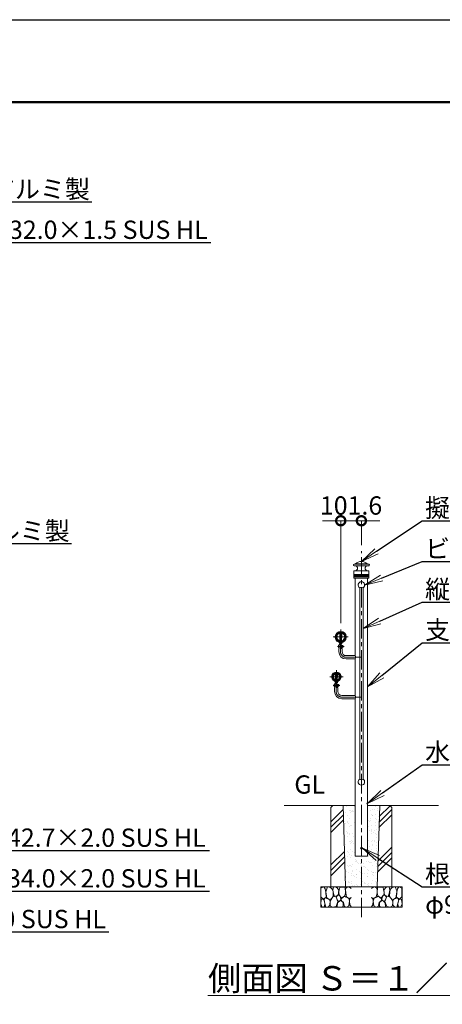
# Model space of a CAD drawing. Extents: x -29 to 12583, y -13 to 8897.
# Drawn here: x 6269 to 8350, y 4055 to 8897 of the extents above; entities that cross this region are included whole.
import ezdxf
from ezdxf import colors
from ezdxf.entities.mleader import LeaderData, LeaderLine
from ezdxf.math import Vec2, Vec3

# ---------------------------------------------------------------- set-up
doc = ezdxf.new("R2010")
doc.units = 0
doc.header["$MEASUREMENT"] = 0
doc.header["$PDMODE"] = 1
doc.linetypes.add('CENTER', pattern=[50.8, 31.75, -6.35, 6.35, -6.35])
doc.layers.get('0').update_dxf_attribs({"linetype": 'CONTINUOUS'})
doc.layers.get('DefPoints').update_dxf_attribs({"linetype": 'CONTINUOUS'})
for name, color, linetype, lineweight in [('FRAM3', 1, 'CONTINUOUS', 50), ('ハッチング', 8, 'CONTINUOUS', 5), ('ボルト・ナット', 8, 'CONTINUOUS', 9), ('基準線', 6, 'CENTER', 18), ('外形線', 7, 'CONTINUOUS', 18), ('寸法線', 3, 'CONTINUOUS', 18), ('文字', 4, 'CONTINUOUS', 18), ('文字引出', 4, 'CONTINUOUS', 18), ('細線', 8, 'CONTINUOUS', 5), ('金具', 40, 'CONTINUOUS', 9)]:
    doc.layers.add(name, color=color, linetype=linetype, lineweight=lineweight)
doc.styles.get("Standard").update_dxf_attribs({"font": 'TXT.SHX', "bigfont": 'bigfont.shx'})
doc.dimstyles.new('30ベース', dxfattribs={"dimscale": 30, "dimtxt": 3, "dimasz": 3, "dimexe": 0, "dimexo": 1, "dimgap": 1, "dimtad": 3, "dimdec": 1, "dimdsep": 46, "dimtxsty": 'STANDARD', "dimblk": 'DOTSMALL', "dimcen": 0, "dimclrd": 256, "dimclre": 256, "dimclrt": 7, "dimadec": 3, "dimazin": 2, "dimtfac": 1, "dimtdec": 1, "dimtix": 1, "dimtmove": 2, "dimatfit": 2, "dimldrblk": 'OPEN', "dimfxl": 1, "dimtolj": 1, "dimlwd": -1, "dimlwe": -1, "dimarcsym": 0})

# ---------------------------------------------------------------- blocks, each defined once
blk = doc.blocks.new('A$C50BF616E')
at = {"layer": '細線'}
for points in [[(15.8, 99.9), (6.8, 97.3), (0.9, 93.2), (0.3, 72.5), (0.6, 50.3), (12.3, 39.7), (27.2, 49.3), (25.8, 74.3), (22.2, 89.5), (15.8, 99.9)], [(56.8, 88.3), (48.3, 97.3), (33.9, 99.6), (26.1, 80.4), (25.8, 73.4), (30, 45.2), (46.7, 34.9), (61.9, 52.8), (60.4, 77.3), (56.8, 88.3)], [(81, 95.5), (72, 99.4), (62.8, 99.2), (59.2, 83.4), (62.5, 67.9), (68, 52.2), (86.5, 59.4), (89.7, 83.6), (81, 95.5)], [(106.7, 98.8), (93.3, 96.2), (88.9, 76.4), (88.6, 74), (90.1, 58.8), (94.7, 56.4), (102.9, 43.7), (118.4, 56.4), (122.4, 70.5), (120.7, 96.2), (106.7, 98.8)], [(147.2, 94.7), (133.2, 99.6), (123.6, 92.7), (121.9, 84.5), (122.9, 70.1), (127.2, 50.6), (138.7, 42.2), (149.9, 47.3)], [(74, 54), (60.1, 50.6), (50.7, 37.9), (45.8, 26.7), (46.1, 7), (58, 0.3), (75.3, 3.3), (84.4, 27), (74, 54)], [(97.7, 49.7), (93.5, 57.3), (84.7, 58.2), (76.5, 49.7), (81, 36.1), (87.4, 26.1), (98.6, 35.8), (97.7, 49.7)], [(125.9, 48.8), (117.1, 54.6), (100.8, 41.2), (102.6, 30.3), (112.6, 22.1), (117.1, 3.3), (126.9, 0.3), (138.7, 6.1), (142, 30), (137.5, 43.4), (125.9, 48.8)], [(149.9, 91.4), (147.2, 94.7)], [(15.5, 36.2), (8.8, 40.8), (2.1, 37.3), (0, 17), (7, 0.3), (18.8, 2.7), (20.6, 19.4), (15.5, 36.2)], [(34.6, 41.5), (22.5, 45.8), (16.4, 36.1), (20.6, 18.5), (24.9, 0.3), (35.8, 0.6), (45.5, 9.1), (45.8, 33.1), (42.2, 37.6), (34.6, 41.5)], [(99.5, 32.1), (93.5, 30.3), (82.5, 21.5), (80.7, 1.5), (98.3, 0), (110.5, 3.9), (111.1, 23.4), (99.5, 32.1)], [(149.9, 47.1), (142.9, 41.2), (142, 30.6), (142.9, 12.1), (149.6, 0.9), (149.9, 0.9)]]:
    blk.add_lwpolyline(points, dxfattribs=at)
blk = doc.blocks.new('_OPEN')
at = {"color": 0, "linetype": 'ByBlock'}
for p, q in [((-1, 0.167), (0, 0)), ((0, 0), (-1, -0.167)), ((0, 0), (-1, 0))]:
    blk.add_line(p, q, dxfattribs=at)
blk = doc.blocks.new('_DotSmall')
at = {"layer": 'FRAM3', "color": 0, "const_width": 0.5}
blk.add_lwpolyline([(-0.0625, 0, 1), (0.0625, 0, 1)], format="xyb", close=True, dxfattribs=at)
blk = doc.blocks.new('*D6')
at = {"layer": 'DefPoints', "color": 0, "transparency": 16777216}
for p in [(7951.5, 6432.6), (7951.5, 6282.6), (7849.9, 5898.5)]:
    blk.add_point(p, dxfattribs=at)
at = {"layer": '寸法線', "transparency": 16777216}
for p, q in [((7849.9, 6432.6), (7759.9, 6432.6)), ((7849.9, 5928.5), (7849.9, 6432.6)), ((7849.9, 6432.6), (7951.5, 6432.6)), ((7951.5, 6312.6), (7951.5, 6432.6)), ((7951.5, 6432.6), (8041.5, 6432.6))]:
    blk.add_line(p, q, dxfattribs=at)
at = {"layer": '寸法線', "transparency": 16777216, "xscale": 90, "yscale": 90, "zscale": 90}
blk.add_blockref('_DotSmall', (7849.9, 6432.6), dxfattribs=at)
at = {"layer": '寸法線', "transparency": 16777216, "xscale": 90, "yscale": 90, "zscale": 90, "rotation": 180}
blk.add_blockref('_DotSmall', (7951.5, 6432.6), dxfattribs=at)
at = {"layer": '寸法線', "color": 7, "transparency": 16777216, "insert": (7900.7, 6507.6), "char_height": 90, "attachment_point": 5}
blk.add_mtext('\\A1;101.6', dxfattribs=at)
blk = doc.blocks.new('A$C63BC5AD5')
at = {"layer": 'ボルト・ナット'}
for p, q in [((0, 7.3), (1.5, 6.9)), ((0, 5.3), (1.5, 4.9))]:
    blk.add_line(p, q, dxfattribs=at)
at = {"layer": 'ボルト・ナット', "ltscale": 0.1}
for p, q in [((5.7, 11.3), (1.5, 11.3)), ((1.5, 11.3), (1.5, 0.9)), ((5.7, 8.7), (1.5, 8.7)), ((5.7, 3.5), (1.5, 3.5)), ((5.7, 0.9), (1.5, 0.9)), ((8.1, 9.8), (6.5, 10.2)), ((6.5, 10), (6.5, 2.2)), ((8.1, 2.4), (6.5, 2))]:
    blk.add_line(p, q, dxfattribs=at)
blk.add_lwpolyline([(0, 12.2), (1.5, 12.2), (1.5, 0), (0, 0)], close=True, dxfattribs=at)
for centre, radius, start, end in [((5, 10), 1.5, 300, 60), ((1.6, 6.1), 4.88, 327.7958, 32.2042), ((5, 2.2), 1.5, 300, 60), ((6.7, 6.1), 3.4, 290.4108, 69.5892), ((6.7, 6.1), 4, 0, 69.5892), ((6.7, 6.1), 4, 290.4108, 0)]:
    blk.add_arc(centre, radius, start, end, dxfattribs=at)

msp = doc.modelspace()

# ---------------------------------------------------------------- hatches: boundary and pattern name
at = {"layer": 'ハッチング'}
h = msp.add_hatch(dxfattribs=at)
h.set_pattern_fill('PLAST', color=256, scale=600, angle=45)
h.set_pattern_definition([(45, (-20800.02, 25300), (-106.066, 106.066), []), (45, (-20813.28, 25313.26), (-106.066, 106.066), []), (45, (-20826.54, 25326.52), (-106.066, 106.066), [])])
h.paths.add_polyline_path([(7861.50001, 5032.5500006), (7811.50001, 5032.5500006), (7801.50001, 5022.5500006), (7801.50001, 4632.5500006), (7873.995129, 4632.5500006)])
h.paths.add_polyline_path([(8101.50001, 5022.5500006), (8091.50001, 5032.5500006), (8041.4824565, 5032.5500006), (8029.00001, 4632.5500006), (8101.50001, 4632.5500006)])
h = msp.add_hatch(dxfattribs=at)
h.set_pattern_fill('AR-SAND', color=256, scale=20)
h.set_pattern_definition([(37.5, (-20800.02, 25300), (-1.259867, 38.536475), [0, -30.4, 0, -34, 0, -32.5]), (7.5, (-20800.02, 25300), (35.395534, 56.44292), [0, -16.4, 0, -27.4, 0, -10.5]), (327.5, (-20824.62, 25300), (62.282837, 0.11318), [0, -10, 0, -36, 0, -47]), (317.5, (-20824.62, 25300), (60.12253, 17.55351), [0, -5, 0, -23.6, 0, -27])])
h.paths.add_polyline_path([(7921.2500003, 5032.5500006), (7861.50001, 5032.5500006), (7873.995129, 4632.5500006), (7951.50001, 4632.5500006), (7951.50001, 4782.5500006), (7921.2500003, 4782.5500006)])
h.paths.add_polyline_path([(8041.4824565, 5032.5500006), (7981.7500003, 5032.5500006), (7981.7500003, 4782.5500006), (7951.50001, 4782.5500006), (7951.50001, 4632.5500006), (8029.00001, 4632.5500006)])

# ---------------------------------------------------------------- linework, layer by layer
at = {"layer": 'DefPoints'}
msp.add_lwpolyline([(-28.9999997, 8896.5000006), (12571.0000003, 8896.5000006), (12571.0000003, -13.4999994), (-28.9999997, -13.4999994)], close=True, dxfattribs=at)
at = {"layer": 'FRAM3', "color": 1, "linetype": 'Continuous'}
msp.add_lwpolyline([(841.0000003, 391.5000006), (841.0000003, 8491.5000006), (12166.0000003, 8491.5000006), (12166.0000003, 391.5000006)], close=True, dxfattribs=at)
at = {"layer": '基準線', "ltscale": 3}
for p, q in [((7951.5000003, 4482.5500006), (7951.5000003, 6282.5501208)), ((7812.6409976, 5861.2000006), (7887.1590305, 5861.2000006)), ((7849.9000003, 5823.9409842), (7849.9000003, 5898.459017)), ((7834.1000087, 5814.449987), (7867.1500179, 5814.449987)), ((7848.4000087, 5789.2000006), (7848.4000087, 5803.949987)), ((7876.4000087, 5761.2000006), (7951.5000777, 5761.1999911)), ((7795.5500004, 5665.5500006), (7861.5500002, 5665.5500006)), ((7828.5499817, 5632.5500007), (7828.5500188, 5698.5500005)), ((7812.7499486, 5622.919275), (7845.7999578, 5622.919275)), ((7819.5709656, 5622.919275), (7828.1407741, 5622.919275)), ((7827.0499486, 5612.419275), (7827.0499486, 5593.5500006)), ((7855.0499486, 5565.5500006), (7951.5000003, 5565.5500006))]:
    msp.add_line(p, q, dxfattribs=at)
for centre in [(7876.4000087, 5789.2000006), (7855.0499486, 5593.5500006)]:
    msp.add_arc(centre, 28, 180, 270, dxfattribs=at)
at = {"layer": '外形線'}
for p, q in [((7915.5513766, 6219.5501208), (7922.3729385, 6220.1469302)), ((7915.5513766, 6211.5805632), (7922.0930531, 6211.0082407)), ((7987.448624, 6219.5501208), (7980.6270621, 6220.1469302)), ((7987.448624, 6211.5805632), (7980.9069474, 6211.0082407)), ((7914.8999995, 6185.5539261), (7914.8999995, 6168.9643344)), ((7914.8999995, 6166.1359073), (7914.8999995, 6163.2209412)), ((7914.8999995, 6161.8793004), (7914.8999995, 6158.9643344)), ((7914.8999995, 6156.1359073), (7914.8999995, 6150.7253342)), ((7915.8128438, 6186.5501208), (7922.0930531, 6187.0995679)), ((7915.8651, 6149.7259434), (7920.8999995, 6149.5501208)), ((7920.8999995, 6149.5501208), (7982.100001, 6149.5501208)), ((7921.2500003, 6149.5501208), (7921.2500003, 5769.2000006)), ((7987.1871568, 6186.5501208), (7980.9069474, 6187.0995679)), ((7987.1349005, 6149.7259434), (7982.100001, 6149.5501208)), ((7988.100001, 6185.5539261), (7988.100001, 6168.9643344)), ((7988.100001, 6166.1359073), (7988.100001, 6163.2209412)), ((7988.100001, 6161.8793004), (7988.100001, 6158.9643344)), ((7988.100001, 6156.1359073), (7988.100001, 6150.7253342)), ((7943.5000003, 5162.4064071), (7943.5000003, 6102.6935941)), ((7959.5000003, 5162.4064071), (7959.5000003, 6102.6935941)), ((7843.9000279, 5885.8267751), (7843.9000244, 5879.5962672)), ((7855.9000244, 5879.5962604), (7855.9000279, 5885.8267683)), ((7842.4000087, 5823.949987), (7842.4000087, 5803.949987)), ((7848.4000087, 5823.949987), (7842.4000087, 5823.949987)), ((7843.9000267, 5842.8037333), (7843.9000267, 5836.5702899)), ((7844.3999991, 5836.3255602), (7844.3999991, 5834.280088)), ((7848.3999937, 5827.3192712), (7848.3999937, 5803.949987)), ((7851.3999937, 5804.2192669), (7851.3999937, 5827.3192712)), ((7855.3999991, 5836.3255569), (7855.3999991, 5834.280085)), ((7855.9000037, 5842.803734), (7855.9000002, 5836.5702896)), ((7840.4000087, 5803.949987), (7840.4000087, 5789.2000006)), ((7842.4000087, 5803.949987), (7840.4000087, 5803.949987)), ((7848.3999937, 5804.2192669), (7851.3999937, 5804.2192669)), ((7856.4000087, 5803.949987), (7848.3999937, 5803.949987)), ((7856.4000087, 5803.949987), (7856.4000087, 5789.2000006)), ((7876.4000087, 5769.2000006), (7921.2500141, 5769.2000006)), ((7876.4000087, 5753.2000006), (7921.2500141, 5753.2000006)), ((7921.2500003, 5753.2000006), (7921.2500003, 5573.5498035)), ((7921.2500003, 5753.2000006), (7921.2500003, 5573.5500006)), ((7822.5500141, 5685.6746165), (7822.5500105, 5679.2977322)), ((7834.5500105, 5679.2977232), (7834.5500141, 5685.6746083)), ((7821.0499486, 5632.419275), (7821.0499486, 5612.419275)), ((7827.0499486, 5632.419275), (7821.0499486, 5632.419275)), ((7821.0499486, 5632.419275), (7821.0499486, 5612.419275)), ((7827.0499486, 5632.419275), (7821.0499486, 5632.419275)), ((7821.0499486, 5626.419275), (7827.0499486, 5626.419275)), ((7821.0499486, 5626.419275), (7827.0499486, 5626.419275)), ((7821.0499486, 5626.369275), (7821.0499486, 5619.469275)), ((7821.0499486, 5626.369275), (7821.0499486, 5619.469275)), ((7821.0499486, 5619.419275), (7827.0499486, 5619.419275)), ((7821.0499486, 5619.419275), (7827.0499486, 5619.419275)), ((7822.5500143, 5645.4253846), (7822.5500107, 5651.8022689)), ((7827.0499486, 5642.5500006), (7827.0499486, 5612.419275)), ((7830.0499486, 5626.419275), (7827.0499486, 5626.419275)), ((7830.0499486, 5626.419275), (7827.0499486, 5626.419275)), ((7830.0499486, 5619.419275), (7827.0499486, 5619.419275)), ((7830.0499486, 5619.419275), (7827.0499486, 5619.419275)), ((7830.0499486, 5642.5500006), (7830.0499486, 5612.9192669)), ((7834.5500107, 5651.8022781), (7834.5500143, 5645.425393)), ((7821.0499486, 5612.419275), (7819.0499486, 5612.419275)), ((7821.0499486, 5612.419275), (7819.0499486, 5612.419275)), ((7819.0499486, 5612.419275), (7819.0499486, 5593.5500006)), ((7821.0499486, 5612.419275), (7819.0499486, 5612.419275)), ((7827.0499486, 5612.9192669), (7830.0499486, 5612.9192669)), ((7827.0499486, 5612.9192669), (7830.0499486, 5612.9192669)), ((7835.0499486, 5612.419275), (7827.0499486, 5612.419275)), ((7835.0499486, 5612.419275), (7827.0499486, 5612.419275)), ((7835.0499486, 5612.419275), (7827.0499486, 5612.419275)), ((7835.0499486, 5612.419275), (7835.0499486, 5593.5500006)), ((7855.0499486, 5573.5500006), (7921.2500003, 5573.5500006)), ((7855.0499486, 5557.5500006), (7921.2500003, 5557.5500006)), ((7571.2500003, 5032.5500006), (7921.2500003, 5032.5500006)), ((7981.7500003, 5032.5500006), (8331.7500003, 5032.5500006)), ((7921.2500003, 4782.5500006), (7981.7500003, 4782.5500006))]:
    msp.add_line(p, q, dxfattribs=at)
for points in [[(7981.7500003, 6149.5501208), (7981.7500003, 4782.5500006), (7921.2500003, 4782.5500006), (7921.2500003, 5557.5501977)], [(7844.9001077, 5886.0500195), (7844.9001077, 5856.2192697), (7854.9000097, 5856.2192641), (7854.9000265, 5886.0499981)], [(7823.550094, 5685.9461016), (7823.5500968, 5661.2192697), (7833.5499987, 5661.2192641), (7833.5500126, 5685.9460756)]]:
    msp.add_lwpolyline(points, dxfattribs=at)
for centre, radius in [((7849.9000141, 5861.2000006), 25.35), ((7951.4985888, 4822.5500006), 5), ((7951.4987548, 4822.5500006), 4.5)]:
    msp.add_circle(centre, radius, dxfattribs=at)
for centre, radius, start, end in [((7915.8999995, 6215.565342), 4, 95.0000000003, 264.9999999997), ((7921.0471842, 6199.0539043), 12, 274.9999999999, 85.0000000001), ((7922.3293606, 6220.6450275), 0.5, 275.0000000003, 316.0761743341), ((7951.5000003, 6192.5501208), 40, 43.9238256659, 136.0761743341), ((7981.9528164, 6199.0539043), 12, 95.0000000003, 264.9999999997), ((7980.6706399, 6220.6450275), 0.5, 223.9238256659, 264.9999999997), ((7987.100001, 6215.565342), 4, 275.0000000003, 84.9999999997), ((7915.8999995, 6185.5539261), 1, 95.0000000003, 180), ((7915.3999995, 6168.9643344), 0.5, 180, 250.5287793656), ((7915.3999995, 6166.1359073), 0.5, 109.4712206344, 180), ((7915.0999995, 6163.2209412), 0.2, 180, 253.3984504008), ((7915.0999995, 6161.8793004), 0.2, 106.6015495992, 180), ((7915.3999995, 6158.9643344), 0.5, 180, 250.5287793656), ((7915.3999995, 6156.1359073), 0.5, 109.4712206344, 180), ((7915.8999995, 6150.7253342), 1, 180, 267.9999999998), ((7914.8999995, 6162.5501208), 0.5, 286.6015495992, 73.398450401), ((7914.8999995, 6167.5501208), 1, 289.4712206344, 70.5287793656), ((7914.8999995, 6157.5501208), 1, 289.4712206344, 70.5287793656), ((7988.100001, 6167.5501208), 1, 109.4712206344, 250.5287793656), ((7988.100001, 6157.5501208), 1, 109.4712206344, 250.5287793656), ((7987.100001, 6150.7253342), 1, 272.0000000002, 0), ((7987.100001, 6185.5539261), 1, 0, 84.9999999997), ((7988.100001, 6162.5501208), 0.5, 106.6015495988, 253.3984504008), ((7987.600001, 6168.9643344), 0.5, 289.4712206344, 0), ((7987.600001, 6166.1359073), 0.5, 0, 70.5287793656), ((7987.600001, 6158.9643344), 0.5, 289.4712206344, 0), ((7987.600001, 6156.1359073), 0.5, 0, 70.5287793656), ((7987.900001, 6163.2209412), 0.2, 286.6015495992, 0), ((7987.900001, 6161.8793004), 0.2, 0, 73.3984504008), ((7951.5000003, 6116.5500006), 16, 299.9999999998, 240.0000000002), ((7951.5000003, 6087.6935941), 17, 61.9275130642, 118.0724869358), ((7849.9000141, 5861.2000006), 21.35, 106.3216822805, 253.6783206853), ((7849.9000141, 5861.2000006), 19.35, 108.063870006, 251.9361369643), ((7849.9000141, 5861.2000006), 21.35, 286.3216822805, 73.6782532735), ((7849.9000141, 5861.2000006), 19.35, 288.063870006, 71.9360655479), ((7876.4000087, 5789.2000006), 36, 180, 270), ((7876.4000087, 5789.2000006), 20, 180, 270), ((7892.0770386, 5761.2000006), 30.25, 344.6649646724, 15.3350353276), ((7828.5500002, 5665.5500006), 21, 285.1829686879, 254.8167406008), ((7828.5500002, 5665.5500006), 17, 110.6672749839, 249.3327259509), ((7828.5500002, 5665.5500006), 15, 113.5781355113, 246.4218655703), ((7828.5500002, 5665.5500006), 15, 293.5782225265, 66.4217785547), ((7828.5500002, 5665.5500006), 17, 290.6673589374, 69.3326419972), ((7855.0499486, 5593.5500006), 36, 180, 270), ((7855.0499486, 5593.5500006), 20, 180, 270), ((7892.0769707, 5565.5500006), 30.25, 344.6649646724, 15.3350353276), ((7951.5000003, 5148.5500006), 16, 119.9999999998, 60.0000000002), ((7951.5000003, 5177.4064071), 17, 241.9275130642, 298.0724869356), ((7981.7500003, 5042.5500006), 3, 90, 270)]:
    msp.add_arc(centre, radius, start, end, dxfattribs=at)
at = {"layer": '細線'}
for p, q in [((7915.5513766, 6219.5501208), (7987.448624, 6219.5501208)), ((7987.448624, 6211.5805632), (7915.5513766, 6211.5805632)), ((7922.3729385, 6220.1469302), (7980.6270621, 6220.1469302)), ((7915.0428567, 6163.0292782), (7987.9571439, 6163.0292782)), ((7987.9571439, 6162.0709634), (7915.0428567, 6162.0709634)), ((7915.2333329, 6168.4929299), (7987.7666677, 6168.4929299)), ((7987.7666677, 6166.6073118), (7915.2333329, 6166.6073118)), ((7915.2333329, 6158.4929299), (7987.7666677, 6158.4929299)), ((7987.7666677, 6156.6073118), (7915.2333329, 6156.6073118)), ((7915.8128438, 6186.5501208), (7987.1871568, 6186.5501208)), ((7845.9000822, 5833.7192697), (7845.9000822, 5856.2192691)), ((7846.5765822, 5856.2192688), (7846.5765822, 5833.7192697)), ((7857.8926337, 5817.449987), (7851.3999937, 5817.449987)), ((7858.2730569, 5816.942612), (7851.3999937, 5816.942612)), ((7858.2730569, 5811.957362), (7851.3999937, 5811.957362)), ((7857.8926337, 5811.449987), (7851.3999937, 5811.449987)), ((7853.2235822, 5856.219265), (7853.2235822, 5833.7192697)), ((7853.9000822, 5833.7192697), (7853.9000822, 5856.2192646)), ((7858.4000087, 5811.957362), (7855.4045614, 5811.957362)), ((7858.4000087, 5816.942612), (7855.4075841, 5816.942612)), ((7857.7656819, 5811.449987), (7857.7656819, 5817.449987)), ((7857.7656819, 5817.449987), (7858.2730569, 5816.942612)), ((7857.7656819, 5811.449987), (7858.2730569, 5811.957362)), ((7857.8926337, 5811.449987), (7857.8926337, 5817.449987)), ((7857.8926337, 5817.449987), (7858.4000087, 5816.942612)), ((7857.8926337, 5811.449987), (7858.4000087, 5811.957362)), ((7858.2730569, 5811.957362), (7858.2730569, 5816.942612)), ((7858.4000087, 5811.957362), (7858.4000087, 5816.942612)), ((7821.4999486, 5625.919275), (7836.4156218, 5625.919275)), ((7823.6749486, 5625.4119), (7821.4999486, 5625.919275)), ((7821.4999486, 5625.919275), (7836.4156218, 5625.919275)), ((7823.6749486, 5625.4119), (7821.4999486, 5625.919275)), ((7823.6749486, 5620.42665), (7821.4999486, 5619.919275)), ((7823.6749486, 5620.42665), (7821.4999486, 5619.919275)), ((7821.4999486, 5619.919275), (7836.4156218, 5619.919275)), ((7821.4999486, 5619.919275), (7836.4156218, 5619.919275)), ((7823.6749486, 5619.919275), (7823.6749486, 5625.919275)), ((7823.6749486, 5619.919275), (7823.6749486, 5625.919275)), ((7834.057524, 5625.4119), (7823.6749486, 5625.4119)), ((7834.057524, 5625.4119), (7823.6749486, 5625.4119)), ((7834.0545013, 5620.42665), (7823.6749486, 5620.42665)), ((7834.0545013, 5620.42665), (7823.6749486, 5620.42665)), ((7824.550017, 5642.7805864), (7824.550017, 5661.1306505)), ((7825.226517, 5661.1306505), (7825.226517, 5642.7805864)), ((7836.5425736, 5625.919275), (7831.5499578, 5625.919275)), ((7836.5425736, 5619.919275), (7831.5499578, 5619.919275)), ((7836.5425736, 5619.919275), (7831.5499578, 5619.919275)), ((7831.873517, 5661.1306505), (7831.873517, 5642.7805864)), ((7832.550017, 5642.7805864), (7832.550017, 5661.1306505)), ((7836.9229968, 5620.42665), (7833.9275495, 5620.42665)), ((7836.9229968, 5620.42665), (7833.9275495, 5620.42665)), ((7836.9229968, 5625.4119), (7833.9305722, 5625.4119)), ((7836.9229968, 5625.4119), (7833.9305722, 5625.4119)), ((7837.0499486, 5620.42665), (7834.0545013, 5620.42665)), ((7837.0499486, 5620.42665), (7834.0545013, 5620.42665)), ((7837.0499486, 5625.4119), (7834.057524, 5625.4119)), ((7837.0499486, 5625.4119), (7834.057524, 5625.4119)), ((7836.4156218, 5619.919275), (7836.4156218, 5625.919275)), ((7836.4156218, 5625.919275), (7836.9229968, 5625.4119)), ((7836.4156218, 5619.919275), (7836.4156218, 5625.919275)), ((7836.4156218, 5625.919275), (7836.9229968, 5625.4119)), ((7836.4156218, 5619.919275), (7836.9229968, 5620.42665)), ((7836.4156218, 5619.919275), (7836.9229968, 5620.42665)), ((7836.5425736, 5619.919275), (7836.5425736, 5625.919275)), ((7836.5425736, 5625.919275), (7837.0499486, 5625.4119)), ((7836.5425736, 5619.919275), (7836.5425736, 5625.919275)), ((7836.5425736, 5625.919275), (7837.0499486, 5625.4119)), ((7836.5425736, 5619.919275), (7837.0499486, 5620.42665)), ((7836.5425736, 5619.919275), (7837.0499486, 5620.42665)), ((7836.9229968, 5620.42665), (7836.9229968, 5625.4119)), ((7836.9229968, 5620.42665), (7836.9229968, 5625.4119)), ((7837.0499486, 5620.42665), (7837.0499486, 5625.4119)), ((7837.0499486, 5620.42665), (7837.0499486, 5625.4119)), ((7861.50001, 5032.5500006), (7874.00001, 4632.3937506)), ((8029.00001, 4632.5500006), (8041.4824565, 5032.5500006))]:
    msp.add_line(p, q, dxfattribs=at)
for points in [[(7811.50001, 5032.5500006), (7801.50001, 5022.5500006), (7801.50001, 4632.5500006), (8101.50001, 4632.5500006), (8101.50001, 5022.5500006), (8091.50001, 5032.5500006)], [(7751.50001, 4632.5500006), (8151.50001, 4632.5500006), (7751.50001, 4632.5500006), (7751.50001, 4532.5500006), (8151.50001, 4532.5500006), (8151.50001, 4632.5500006)]]:
    msp.add_lwpolyline(points, dxfattribs=at)
for centre, start, end in [((7821.4999486, 5626.369275), 180, 270), ((7821.4999486, 5626.369275), 180, 270), ((7821.4999486, 5619.469275), 90, 180), ((7821.4999486, 5619.469275), 90, 180)]:
    msp.add_arc(centre, 0.45, start, end, dxfattribs=at)
at = {"layer": '金具', "ltscale": 0.1}
for p, q in [((7822.7169925, 5859.0598605), (7824.7120766, 5859.2000006)), ((7822.7565651, 5863.7074231), (7824.7487448, 5863.5307315)), ((7875.0512831, 5863.5307315), (7877.0434628, 5863.7074231)), ((7875.0879513, 5859.2000006), (7877.0830354, 5859.0598605)), ((7807.6688163, 5667.7807315), (7805.6801321, 5667.9931821)), ((7849.431184, 5667.7807315), (7851.4198682, 5667.9931821)), ((7807.6246642, 5663.7807315), (7805.631775, 5663.6122297)), ((7849.4753362, 5663.7807315), (7851.4682253, 5663.6122297))]:
    msp.add_line(p, q, dxfattribs=at)
at = {"layer": '金具'}
for p, q in [((7842.5400139, 5833.7192712), (7842.5400139, 5831.7192712)), ((7842.5400139, 5833.7192712), (7857.2600139, 5833.7192712)), ((7842.5400139, 5831.7192712), (7857.2600139, 5831.7192712)), ((7846.4000123, 5827.3192712), (7853.4000123, 5827.3192712)), ((7848.8038438, 5833.7192697), (7849.3397422, 5831.7192697)), ((7850.4602857, 5833.7192697), (7850.9961841, 5831.7192697)), ((7857.2600139, 5833.7192712), (7857.2600139, 5831.7192712)), ((7821.0499486, 5628.669275), (7821.0499486, 5617.169275)), ((7821.1899872, 5642.5500006), (7821.1899872, 5640.5500006)), ((7821.1899872, 5642.5500006), (7835.9099872, 5642.5500006)), ((7821.1899872, 5640.5500006), (7835.9099872, 5640.5500006)), ((7825.0499856, 5636.1500006), (7832.0499856, 5636.1500006)), ((7827.4538171, 5642.5500006), (7827.9897155, 5640.5500006)), ((7829.110259, 5642.5500006), (7829.6461574, 5640.5500006)), ((7835.9099872, 5642.5500006), (7835.9099872, 5640.5500006))]:
    msp.add_line(p, q, dxfattribs=at)
at = {"layer": '金具', "ltscale": 0.01}
for p, q in [((7823.0499487, 5645.2830464), (7823.0499487, 5643.2173018)), ((7834.0499487, 5645.2830184), (7834.0499487, 5643.2172765))]:
    msp.add_line(p, q, dxfattribs=at)
at = {"layer": '金具'}
for points in [[(7839.1000087, 5819.449987), (7839.1000087, 5809.449987, 0.1436763728), (7842.4000087, 5808.699987), (7842.4000087, 5820.199987, 0.1436763728)], [(7821.0499486, 5628.669275, 0.1436763728), (7817.7499486, 5627.919275, -0.1436763728)], [(7817.7499486, 5627.919275), (7817.7499486, 5617.919275, 0.1436763728), (7821.0499486, 5617.169275, -0.1436763728), (7817.7499486, 5617.919275)]]:
    msp.add_lwpolyline(points, format="xyb", close=True, dxfattribs=at)
at = {"layer": '金具', "ltscale": 0.1}
for centre, radius, start, end in [((7849.9000139, 5860.9692697), 27.25, 184.0180114299, 355.9819885701), ((7849.9000139, 5861.3000006), 27.25, 5.0684480597, 174.9315519403), ((7849.9000139, 5860.9692697), 25.25, 184.0180114299, 355.9819885701), ((7849.9000139, 5861.3000006), 25.25, 5.0684480597, 174.9315519403), ((7828.5500002, 5665.5500006), 23, 6.0977648294, 173.9022351706), ((7828.5500002, 5665.5500006), 21, 6.0977648294, 173.9022351706), ((7828.5500002, 5665.5500006), 23, 184.8329506256, 355.1670493744), ((7828.5500002, 5665.5500006), 21, 184.8329506256, 254.8167406008), ((7828.5500002, 5665.5500006), 21, 285.1829686879, 355.1670493744)]:
    msp.add_arc(centre, radius, start, end, dxfattribs=at)
at = {"layer": '金具'}
for centre, start, end in [((7847.885999, 5832.0933515), 184.2906544274, 252.7106530136), ((7851.9140255, 5832.0933515), 287.2893469866, 355.7093455726), ((7826.5359723, 5640.924081), 184.2906544274, 252.7106530136), ((7830.5639988, 5640.924081), 287.2893469866, 355.7093455726)]:
    msp.add_arc(centre, 5, start, end, dxfattribs=at)

# ---------------------------------------------------------------- block references
for name, p in [('A$C63BC5AD5', (7851.4000329, 5808.3499783)), ('A$C63BC5AD5', (7830.0499729, 5616.8192663)), ('A$C50BF616E', (7751.50001, 4532.5500006))]:
    msp.add_blockref(name, p)
at = {"xscale": -1}
msp.add_blockref('A$C50BF616E', (8151.50001, 4532.5500006), dxfattribs=at)

# ---------------------------------------------------------------- texts
at = {"layer": '文字'}
for s, insert, char_height, attachment_point in [('GL', (7621.2500003, 5062.5500006), 90, 7), ('{\\L側面図 Ｓ＝１／３０}', (7951.5000003, 4182.5500006), 120, 5)]:
    msp.add_mtext(s, dxfattribs=dict(at, insert=insert, char_height=char_height, attachment_point=attachment_point))

# ---------------------------------------------------------------- dimensions: what is measured, and where the dimension line sits
at = {"layer": '寸法線'}
dim = msp.add_linear_dim(base=(7951.5000003, 6432.5501208), p1=(7849.9000003, 5898.459017), p2=(7951.5000003, 6282.5501208), dimstyle='30ベース', override={"dimdec": 6}, dxfattribs=at)
dim.commit()
dim.dimension.update_dxf_attribs({"geometry": '*D6', "text_midpoint": (7900.7000003, 6507.5501208)})

# ---------------------------------------------------------------- leaders
at = {"layer": '文字引出'}
ml = msp.add_multileader_mtext('Standard', dxfattribs=at)
ml.set_content('{\\C7;擬宝珠：アルミ製}', color=256, style='STANDARD')
ml.set_leader_properties()
ml.set_arrow_properties(name='OPEN')
ml.build(insert=Vec2(0, 0))
ml.multileader.update_dxf_attribs({"text_left_attachment_type": 6, "text_right_attachment_type": 6, "dogleg_length": 0.36, "arrow_head_size": 90, "scale": 30})
ctx = ml.context
ctx.base_point, ctx.scale, ctx.char_height, ctx.arrow_head_size, ctx.landing_gap_size, ctx.plane_origin = Vec3(5629.8014288, 8000.5014291), 30, 90, 90, 2.7, Vec3(5144.7565347, 7284.9811373)
ctx.left_attachment, ctx.right_attachment = 6, 6
notes = []
notes.append((ctx, [(0, (1, 1, 0), (5619.0014288, 8000.5014291), (1, 0), 10.8, [(0, [(5369.0014288, 7700.5014291)], 0, [])])]))
ctx.mtext.insert, ctx.mtext.flow_direction = Vec3(5632.5014288, 8108.5014291), 5
ml = msp.add_multileader_mtext('Standard', dxfattribs=at)
ml.set_content('{\\C7;ビーム：φ32.0×1.5 SUS HL}', color=256, style='STANDARD')
ml.set_leader_properties()
ml.set_arrow_properties(name='OPEN')
ml.build(insert=Vec2(0, 0))
ml.multileader.update_dxf_attribs({"text_left_attachment_type": 6, "text_right_attachment_type": 6, "dogleg_length": 0.36, "arrow_head_size": 90, "scale": 30})
ctx = ml.context
ctx.base_point, ctx.scale, ctx.char_height, ctx.arrow_head_size, ctx.landing_gap_size, ctx.plane_origin = Vec3(5629.8014288, 7800.5014291), 30, 90, 90, 2.7, Vec3(5339.7542349, 7026.6719134)
ctx.left_attachment, ctx.right_attachment = 6, 6
notes.append((ctx, [(0, (1, 1, 0), (5619.0014288, 7800.5014291), (1, 0), 10.8, [(0, [(5491.0000003, 7672.5000006)], 0, [])])]))
ctx.mtext.insert, ctx.mtext.flow_direction = Vec3(5632.5014288, 7908.5014291), 5
ml = msp.add_multileader_mtext('Standard', dxfattribs=at)
ml.set_content('{\\C7;擬宝珠：アルミ製}', color=256, style='STANDARD')
ml.set_leader_properties()
ml.set_arrow_properties(name='OPEN')
ml.build(insert=Vec2(0, 0))
ml.multileader.update_dxf_attribs({"text_left_attachment_type": 6, "text_right_attachment_type": 6, "dogleg_length": 0.36, "arrow_head_size": 90, "scale": 30})
ctx = ml.context
ctx.base_point, ctx.scale, ctx.char_height, ctx.arrow_head_size, ctx.landing_gap_size, ctx.plane_origin = Vec3(8262.3000003, 6432.5501208), 30, 90, 90, 2.7, Vec3(7733.1135641, 5823.9450139)
ctx.left_attachment, ctx.right_attachment = 6, 6
notes.append((ctx, [(0, (1, 1, 0), (8251.5000003, 6432.5501208), (1, 0), 10.8, [(0, [(7951.5000003, 6232.5501208)], 0, [])])]))
ctx.mtext.insert, ctx.mtext.flow_direction = Vec3(8265.0000003, 6540.5501208), 5
ml = msp.add_multileader_mtext('Standard', dxfattribs=at)
ml.set_content('{\\C7;擬宝珠：アルミ製}', color=256, style='STANDARD')
ml.set_leader_properties()
ml.set_arrow_properties(name='OPEN')
ml.build(insert=Vec2(0, 0))
ml.multileader.update_dxf_attribs({"text_left_attachment_type": 6, "text_right_attachment_type": 6, "dogleg_length": 0.36, "arrow_head_size": 90, "scale": 30})
ctx = ml.context
ctx.base_point, ctx.scale, ctx.char_height, ctx.arrow_head_size, ctx.landing_gap_size, ctx.plane_origin = Vec3(5530.6103454, 6320.2981768), 30, 90, 90, 2.7, Vec3(5131.450246, 5857.524365)
ctx.left_attachment, ctx.right_attachment = 6, 6
notes.append((ctx, [(0, (1, 1, 0), (5519.8103454, 6320.2981768), (1, 0), 10.8, [(0, [(5369.8103454, 6220.2981768)], 0, [])])]))
ctx.mtext.insert, ctx.mtext.flow_direction = Vec3(5533.3103454, 6428.2981768), 5
ml = msp.add_multileader_mtext('Standard', dxfattribs=at)
ml.set_content('{\\C7;ビーム：φ32.0×1.5 SUS HL}', color=256, style='STANDARD')
ml.set_leader_properties()
ml.set_arrow_properties(name='OPEN')
ml.build(insert=Vec2(0, 0))
ml.multileader.update_dxf_attribs({"text_left_attachment_type": 6, "text_right_attachment_type": 6, "dogleg_length": 0.36, "arrow_head_size": 90, "scale": 30})
ctx = ml.context
ctx.base_point, ctx.scale, ctx.char_height, ctx.arrow_head_size, ctx.landing_gap_size, ctx.plane_origin = Vec3(8262.3000003, 6232.5501208), 30, 90, 90, 2.7, Vec3(7634.6052453, 5475.5519293)
ctx.left_attachment, ctx.right_attachment = 6, 6
notes.append((ctx, [(0, (1, 1, 0), (8251.5000003, 6232.5501208), (1, 0), 10.8, [(0, [(7967.5000003, 6116.5500006)], 0, [])])]))
ctx.mtext.insert, ctx.mtext.flow_direction = Vec3(8265.0000003, 6340.5501208), 5
ml = msp.add_multileader_mtext('Standard', dxfattribs=at)
ml.set_content('{\\C7;縦格子：φ16.0×1.0 SUS HL}', color=256, style='STANDARD')
ml.set_leader_properties()
ml.set_arrow_properties(name='OPEN')
ml.build(insert=Vec2(0, 0))
ml.multileader.update_dxf_attribs({"text_left_attachment_type": 6, "text_right_attachment_type": 6, "dogleg_length": 0.36, "arrow_head_size": 90, "scale": 30})
ctx = ml.context
ctx.base_point, ctx.scale, ctx.char_height, ctx.arrow_head_size, ctx.landing_gap_size, ctx.plane_origin = Vec3(8262.3000003, 6032.5501208), 30, 90, 90, 2.7, Vec3(7617.3647991, 5148.5109372)
ctx.left_attachment, ctx.right_attachment = 6, 6
notes.append((ctx, [(0, (1, 1, 0), (8251.5000003, 6032.5501208), (1, 0), 10.8, [(0, [(7959.5000003, 5902.6935941)], 0, [])])]))
ctx.mtext.insert, ctx.mtext.flow_direction = Vec3(8265.0000003, 6140.5501208), 5
ml = msp.add_multileader_mtext('Standard', dxfattribs=at)
ml.set_content('{\\C7;支柱：φ60.5×2.0 SUS HL}', color=256, style='STANDARD')
ml.set_leader_properties()
ml.set_arrow_properties(name='OPEN')
ml.build(insert=Vec2(0, 0))
ml.multileader.update_dxf_attribs({"text_left_attachment_type": 6, "text_right_attachment_type": 6, "dogleg_length": 0.36, "arrow_head_size": 90, "scale": 30})
ctx = ml.context
ctx.base_point, ctx.scale, ctx.char_height, ctx.arrow_head_size, ctx.landing_gap_size, ctx.plane_origin = Vec3(8262.3000003, 5832.5501208), 30, 90, 90, 2.7, Vec3(7656.4310513, 4838.4242077)
ctx.left_attachment, ctx.right_attachment = 6, 6
notes.append((ctx, [(0, (1, 1, 0), (8251.5000003, 5832.5501208), (1, 0), 10.8, [(0, [(7981.7500003, 5616.0500607)], 0, [])])]))
ctx.mtext.insert, ctx.mtext.flow_direction = Vec3(8265.0000003, 5940.5501208), 5
ml = msp.add_multileader_mtext('Standard', dxfattribs=at)
ml.set_content('{\\C7;手摺（上段）：φ42.7×2.0 SUS HL}', color=256, style='STANDARD')
ml.set_leader_properties()
ml.set_arrow_properties(name='OPEN')
ml.build(insert=Vec2(0, 0))
ml.multileader.update_dxf_attribs({"text_left_attachment_type": 6, "text_right_attachment_type": 6, "dogleg_length": 0.36, "arrow_head_size": 90, "scale": 30})
ctx = ml.context
ctx.base_point, ctx.scale, ctx.char_height, ctx.arrow_head_size, ctx.landing_gap_size, ctx.plane_origin = Vec3(5251.8094256, 4811.2000006), 30, 90, 90, 2.7, Vec3(4830.4693079, 4198.8060859)
ctx.left_attachment, ctx.right_attachment = 6, 6
notes.append((ctx, [(0, (1, 1, 0), (5241.0094256, 4811.2000006), (1, 0), 10.8, [(0, [(4441.0094256, 5861.2000006)], 0, [])])]))
ctx.mtext.insert, ctx.mtext.flow_direction = Vec3(5254.5094256, 4919.2000006), 5
ml = msp.add_multileader_mtext('Standard', dxfattribs=at)
ml.set_content('{\\C7;手摺（下段）：φ34.0×2.0 SUS HL}', color=256, style='STANDARD')
ml.set_leader_properties()
ml.set_arrow_properties(name='OPEN')
ml.build(insert=Vec2(0, 0))
ml.multileader.update_dxf_attribs({"text_left_attachment_type": 6, "text_right_attachment_type": 6, "dogleg_length": 0.36, "arrow_head_size": 90, "scale": 30})
ctx = ml.context
ctx.base_point, ctx.scale, ctx.char_height, ctx.arrow_head_size, ctx.landing_gap_size, ctx.plane_origin = Vec3(5251.8094256, 4611.2000006), 30, 90, 90, 2.7, Vec3(4328.2475887, 4677.4416962)
ctx.left_attachment, ctx.right_attachment = 6, 6
notes.append((ctx, [(0, (1, 1, 0), (5241.0094256, 4611.2000006), (1, 0), 10.8, [(0, [(4441.0545035, 5665.5500006)], 0, [])])]))
ctx.mtext.insert, ctx.mtext.flow_direction = Vec3(5254.5094256, 4719.2000006), 5
ml = msp.add_multileader_mtext('Standard', dxfattribs=at)
ml.set_content('{\\C7;支柱：φ60.5×2.0 SUS HL}', color=256, style='STANDARD')
ml.set_leader_properties()
ml.set_arrow_properties(name='OPEN')
ml.build(insert=Vec2(0, 0))
ml.multileader.update_dxf_attribs({"text_left_attachment_type": 6, "text_right_attachment_type": 6, "dogleg_length": 0.36, "arrow_head_size": 90, "scale": 30})
ctx = ml.context
ctx.base_point, ctx.scale, ctx.char_height, ctx.arrow_head_size, ctx.landing_gap_size, ctx.plane_origin = Vec3(5251.8094256, 4411.2000006), 30, 90, 90, 2.7, Vec3(3742.4781904, 5878.643198)
ctx.left_attachment, ctx.right_attachment = 6, 6
notes.append((ctx, [(1, (1, 1, 0), (5241.0094256, 4411.2000006), (1, 0), 10.8, [(0, [(3371.2500003, 5500.3500013)], 0, [])])]))
ctx.mtext.insert, ctx.mtext.flow_direction = Vec3(5254.5094256, 4519.2000006), 5
ml = msp.add_multileader_mtext('Standard', dxfattribs=at)
ml.set_content('{\\C7;水抜き穴φ6}', color=256, style='STANDARD')
ml.set_leader_properties()
ml.set_arrow_properties(name='OPEN')
ml.build(insert=Vec2(0, 0))
ml.multileader.update_dxf_attribs({"text_left_attachment_type": 6, "text_right_attachment_type": 6, "dogleg_length": 0.36, "arrow_head_size": 90, "scale": 30})
ctx = ml.context
ctx.base_point, ctx.scale, ctx.char_height, ctx.arrow_head_size, ctx.landing_gap_size, ctx.plane_origin = Vec3(8262.3000003, 5232.5501208), 30, 90, 90, 2.7, Vec3(7734.0211031, 4091.1096206)
ctx.left_attachment, ctx.right_attachment = 6, 6
notes.append((ctx, [(0, (1, 1, 0), (8251.5000003, 5232.5501208), (1, 0), 10.8, [(0, [(7981.7500003, 5042.5500006)], 0, [])])]))
ctx.mtext.insert, ctx.mtext.flow_direction = Vec3(8265.0000003, 5340.5501208), 5
ml = msp.add_multileader_mtext('Standard', dxfattribs=at)
ml.set_content('{\\C7;根がらみ：\\Pφ9×100 SS材}', color=256, style='STANDARD')
ml.set_leader_properties()
ml.set_arrow_properties(name='OPEN')
ml.build(insert=Vec2(0, 0))
ml.multileader.update_dxf_attribs({"text_left_attachment_type": 6, "text_right_attachment_type": 6, "dogleg_length": 0.36, "arrow_head_size": 90, "scale": 30})
ctx = ml.context
ctx.base_point, ctx.scale, ctx.char_height, ctx.arrow_head_size, ctx.landing_gap_size, ctx.plane_origin = Vec3(8262.3000003, 4632.5501208), 30, 90, 90, 2.7, Vec3(7770.975464, 3688.9746912)
ctx.left_attachment, ctx.right_attachment = 6, 6
notes.append((ctx, [(0, (1, 1, 0), (8251.5000003, 4632.5501208), (1, 0), 10.8, [(0, [(7956.4985742, 4822.5620715)], 0, [])])]))
ctx.mtext.insert, ctx.mtext.flow_direction = Vec3(8265.0000003, 4740.5501208), 5
for ctx, leaders in notes:
    for number, flags, end, landing, length, lines in leaders:
        leader = LeaderData()
        leader.index, (leader.has_last_leader_line, leader.has_dogleg_vector, leader.attachment_direction) = number, flags
        leader.last_leader_point, leader.dogleg_vector, leader.dogleg_length = Vec3(end), Vec3(landing), length
        for number, points, colour, breaks in lines:
            line = LeaderLine()
            line.index, line.vertices, line.color, line.breaks = number, Vec3.list(points), colors.encode_raw_color(colour), breaks
            leader.lines.append(line)
        ctx.leaders.append(leader)

doc.saveas('drawing.dxf')
